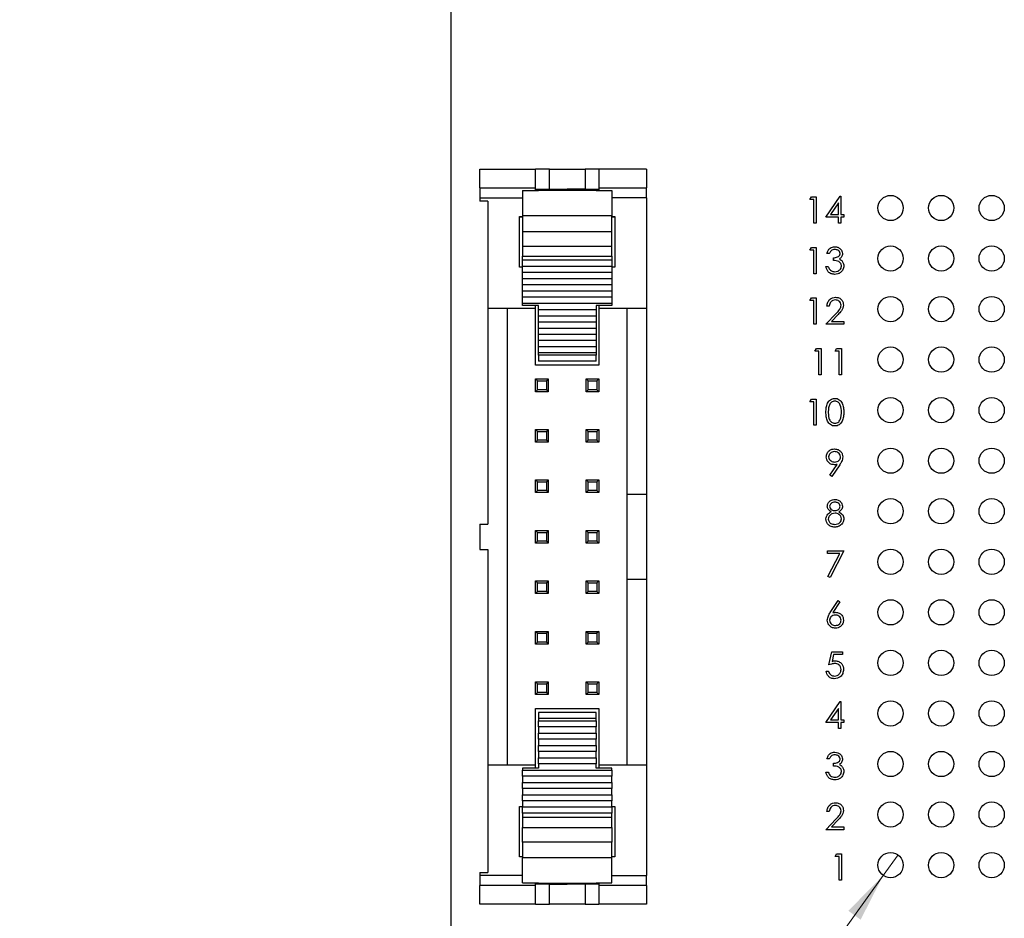
# Model space of a CAD drawing. Units: inches. Extents: x 0.1 to 12.7, y 0.1 to 8.2.
# Drawn here: x 5.5 to 7.5, y 4.7 to 6.5 of the extents above; entities that cross this region are included whole.
import ezdxf

# ---------------------------------------------------------------- set-up
doc = ezdxf.new("R2010")
doc.units = ezdxf.units.IN
doc.header["$LTSCALE"] = 0.75
doc.header["$MEASUREMENT"] = 0
doc.styles.add('SLDTEXTSTYLE1', font='TXT', dxfattribs={"width": 0.75})
doc.dimstyles.new('SLDDIMSTYLE2', dxfattribs={"dimtxt": 0.103346, "dimasz": 0.0975, "dimexe": 0, "dimexo": 0.0625, "dimgap": 0.025837, "dimtad": 0, "dimtih": 1, "dimtoh": 1, "dimrnd": 1e-09, "dimdsep": 46, "dimtxsty": 'SLDTEXTSTYLE1', "dimblk1": 'NONE', "dimsah": 1, "dimcen": 0, "dimadec": 0, "dimazin": 2, "dimtfac": 1, "dimtmove": 0, "dimatfit": 3, "dimldrblk": 'NONE', "dimfxl": 0, "dimfrac": 2, "dimtolj": 1, "dimtzin": 12, "dimarcsym": 0})

# ---------------------------------------------------------------- blocks, each defined once
blk = doc.blocks.new('_D_2')
at = {"color": 7, "linetype": 'Continuous', "lineweight": 18}
for p, q in [((7.2603, 4.8449), (7.231, 4.8042)), ((7.231, 4.8042), (6.4368, 3.7013)), ((6.4368, 3.7013), (5.5194, 3.7013))]:
    blk.add_line(p, q, dxfattribs=at)
blk.add_solid([(7.231, 4.8042), (7.1619, 4.7339), (7.1862, 4.7163)], dxfattribs=at)
at = {"color": 7, "linetype": 'Continuous', "lineweight": 18, "char_height": 0.10335, "attachment_point": 1, "style": 'SLDTEXTSTYLE1'}
for s, insert in [('%%c', (5.5194, 3.8346)), ('0.05', (5.6753, 3.8361)), ('INSIDE', (5.9813, 3.8361))]:
    blk.add_mtext(s, dxfattribs=dict(at, insert=insert))
blk = doc.blocks.new('_NONE')

msp = doc.modelspace()

# ---------------------------------------------------------------- linework, layer by layer
at = {"color": 7, "linetype": 'Continuous', "lineweight": 25}
for p, q in [((6.3744, 3.9733), (6.3744, 6.9777)), ((6.4314, 6.203), (6.5417, 6.203)), ((6.4314, 6.166), (6.4314, 6.203)), ((6.5417, 6.166), (6.5417, 6.203)), ((6.5692, 6.203), (6.5417, 6.203)), ((6.5692, 6.1636), (6.5692, 6.203)), ((6.5692, 6.203), (6.6401, 6.203)), ((6.6401, 6.203), (6.6401, 6.1636)), ((6.6676, 6.203), (6.6401, 6.203)), ((6.7621, 6.203), (6.6676, 6.203)), ((6.6676, 6.203), (6.6676, 6.166)), ((6.7621, 6.203), (6.7621, 6.166)), ((6.4314, 6.166), (6.5417, 6.166)), ((6.4314, 6.166), (6.4314, 6.1465)), ((6.5161, 6.1607), (6.5476, 6.1607)), ((6.5161, 6.1607), (6.5161, 6.1111)), ((6.5417, 6.1607), (6.5417, 6.166)), ((6.5417, 6.1636), (6.5692, 6.1636)), ((6.5476, 6.1607), (6.5476, 6.1617)), ((6.5476, 6.1617), (6.6617, 6.1617)), ((6.5692, 6.1636), (6.6046, 6.1636)), ((6.6401, 6.1636), (6.6046, 6.1636)), ((6.6401, 6.1636), (6.6676, 6.1636)), ((6.6617, 6.1617), (6.6617, 6.1607)), ((6.6617, 6.1607), (6.6932, 6.1607)), ((6.6676, 6.166), (6.6676, 6.1607)), ((6.6676, 6.166), (6.7621, 6.166)), ((6.6932, 6.1607), (6.6932, 6.1111)), ((6.7621, 6.1465), (6.7621, 6.166)), ((7.0854, 6.1431), (7.0885, 6.1485)), ((7.0885, 6.1485), (7.0981, 6.1485)), ((7.0981, 6.1485), (7.0981, 6.0964)), ((7.1175, 6.1084), (7.1459, 6.1498)), ((7.1459, 6.1498), (7.1468, 6.1498)), ((7.1468, 6.1498), (7.1468, 6.1137)), ((6.4314, 6.1465), (6.4314, 6.14)), ((6.4472, 6.14), (6.4314, 6.14)), ((6.4472, 6.14), (6.4472, 5.9274)), ((6.7621, 6.1465), (6.7621, 5.9274)), ((7.0934, 6.1431), (7.0854, 6.1431)), ((7.0934, 6.0964), (7.0934, 6.1431)), ((7.1422, 6.1364), (7.1266, 6.1137)), ((7.1422, 6.1137), (7.1422, 6.1364)), ((6.5102, 6.0093), (6.5102, 6.1093)), ((6.5102, 6.1093), (6.5161, 6.1093)), ((6.5161, 6.1085), (6.5102, 6.1085)), ((6.6932, 6.1111), (6.5161, 6.1111)), ((6.5161, 6.1111), (6.5161, 6.0799)), ((6.6932, 6.0799), (6.6932, 6.1111)), ((6.6932, 6.1093), (6.6991, 6.1093)), ((6.6991, 6.1085), (6.6932, 6.1085)), ((6.6991, 6.1093), (6.6991, 6.0093)), ((7.1422, 6.1084), (7.1175, 6.1084)), ((7.1266, 6.1137), (7.1422, 6.1137)), ((7.1422, 6.0964), (7.1422, 6.1084)), ((7.1468, 6.1137), (7.1529, 6.1137)), ((7.1529, 6.1084), (7.1468, 6.1084)), ((7.1468, 6.1084), (7.1468, 6.0964)), ((7.1529, 6.1137), (7.1529, 6.1084)), ((7.0981, 6.0964), (7.0934, 6.0964)), ((7.1468, 6.0964), (7.1422, 6.0964)), ((6.5161, 6.0799), (6.6932, 6.0799)), ((6.5161, 6.0799), (6.5161, 6.051)), ((6.6932, 6.051), (6.6932, 6.0799)), ((6.5161, 6.051), (6.6932, 6.051)), ((6.5161, 6.051), (6.5161, 6.0311)), ((6.6932, 6.0311), (6.6932, 6.051)), ((6.5161, 6.0311), (6.6932, 6.0311)), ((6.5161, 6.0227), (6.5161, 6.0311)), ((6.6932, 6.0311), (6.6932, 6.0227)), ((7.0854, 6.043), (7.0885, 6.0483)), ((7.0934, 6.043), (7.0854, 6.043)), ((7.0885, 6.0483), (7.0981, 6.0483)), ((7.0934, 5.9962), (7.0934, 6.043)), ((7.0981, 6.0483), (7.0981, 5.9962)), ((7.1241, 6.0363), (7.1195, 6.0363)), ((6.6932, 6.0227), (6.5161, 6.0227)), ((6.5161, 6.0105), (6.5161, 6.0227)), ((6.6932, 6.0227), (6.6932, 6.0105)), ((7.1322, 6.0223), (7.1322, 6.0276)), ((6.5102, 6.0101), (6.5161, 6.0101)), ((6.5161, 6.0093), (6.5102, 6.0093)), ((6.6932, 6.0105), (6.5161, 6.0105)), ((6.5161, 5.9983), (6.5161, 6.0105)), ((6.6932, 5.9983), (6.5161, 5.9983)), ((6.5161, 5.9861), (6.5161, 5.9983)), ((6.6932, 6.0105), (6.6932, 5.9983)), ((6.6932, 6.0101), (6.6991, 6.0101)), ((6.6991, 6.0093), (6.6932, 6.0093)), ((6.6932, 5.9983), (6.6932, 5.9861)), ((7.0981, 5.9962), (7.0934, 5.9962)), ((7.1175, 6.0103), (7.1221, 6.0103)), ((6.6932, 5.9861), (6.5161, 5.9861)), ((6.5161, 5.9739), (6.5161, 5.9861)), ((6.6932, 5.9739), (6.5161, 5.9739)), ((6.5161, 5.9617), (6.5161, 5.9739)), ((6.6932, 5.9861), (6.6932, 5.9739)), ((6.6932, 5.9739), (6.6932, 5.9617)), ((6.6932, 5.9617), (6.5161, 5.9617)), ((6.5161, 5.9495), (6.5161, 5.9617)), ((6.6932, 5.9617), (6.6932, 5.9495)), ((6.6932, 5.9495), (6.5161, 5.9495)), ((6.5161, 5.9374), (6.5161, 5.9495)), ((6.6932, 5.9374), (6.5161, 5.9374)), ((6.5161, 5.9333), (6.5161, 5.9374)), ((6.5476, 5.9333), (6.5161, 5.9333)), ((6.5417, 5.9274), (6.5417, 5.9333)), ((6.5476, 5.9252), (6.5476, 5.9333)), ((6.6932, 5.9333), (6.6617, 5.9333)), ((6.6617, 5.9333), (6.6617, 5.9252)), ((6.6676, 5.9333), (6.6676, 5.9274)), ((6.6932, 5.9495), (6.6932, 5.9374)), ((6.6932, 5.9374), (6.6932, 5.9333)), ((7.0854, 5.9428), (7.0885, 5.9482)), ((7.0934, 5.9428), (7.0854, 5.9428)), ((7.0885, 5.9482), (7.0981, 5.9482)), ((7.0934, 5.8961), (7.0934, 5.9428)), ((7.0981, 5.9482), (7.0981, 5.8961)), ((6.5417, 5.9274), (6.4472, 5.9274)), ((6.4472, 5.9274), (6.4472, 5.5002)), ((6.4865, 5.0227), (6.4865, 5.9274)), ((6.5417, 5.8152), (6.5417, 5.9274)), ((6.5476, 5.9252), (6.6617, 5.9252)), ((6.5476, 5.913), (6.5476, 5.9252)), ((6.6617, 5.9252), (6.6617, 5.913)), ((6.7621, 5.9274), (6.6676, 5.9274)), ((6.6676, 5.9274), (6.6676, 5.8152)), ((6.7228, 5.9274), (6.7228, 5.5597)), ((6.7621, 5.9274), (6.7621, 5.5597)), ((7.1175, 5.8961), (7.1377, 5.9176)), ((7.1241, 5.9321), (7.1195, 5.9321)), ((7.1417, 5.9153), (7.1286, 5.9014)), ((6.5476, 5.913), (6.6617, 5.913)), ((6.5476, 5.9008), (6.5476, 5.913)), ((6.5476, 5.9008), (6.6617, 5.9008)), ((6.5476, 5.8886), (6.5476, 5.9008)), ((6.6617, 5.913), (6.6617, 5.9008)), ((6.6617, 5.9008), (6.6617, 5.8886)), ((7.0981, 5.8961), (7.0934, 5.8961)), ((7.1529, 5.8961), (7.1175, 5.8961)), ((7.1286, 5.9014), (7.1529, 5.9014)), ((7.1529, 5.9014), (7.1529, 5.8961)), ((6.5476, 5.8886), (6.6617, 5.8886)), ((6.5476, 5.8764), (6.5476, 5.8886)), ((6.5476, 5.8764), (6.6617, 5.8764)), ((6.5476, 5.8642), (6.5476, 5.8764)), ((6.6617, 5.8886), (6.6617, 5.8764)), ((6.6617, 5.8764), (6.6617, 5.8642)), ((6.5476, 5.8642), (6.6617, 5.8642)), ((6.5476, 5.852), (6.5476, 5.8642)), ((6.6617, 5.8642), (6.6617, 5.852)), ((6.5476, 5.852), (6.6617, 5.852)), ((6.5476, 5.8398), (6.5476, 5.852)), ((6.5476, 5.8398), (6.6617, 5.8398)), ((6.5476, 5.8346), (6.5476, 5.8398)), ((6.6617, 5.852), (6.6617, 5.8398)), ((6.6617, 5.8398), (6.6617, 5.8346)), ((7.0954, 5.8427), (7.0985, 5.848)), ((7.1034, 5.8427), (7.0954, 5.8427)), ((7.0985, 5.848), (7.1081, 5.848)), ((7.1034, 5.7959), (7.1034, 5.8427)), ((7.1081, 5.848), (7.1081, 5.7959)), ((7.1355, 5.8427), (7.1386, 5.848)), ((7.1435, 5.8427), (7.1355, 5.8427)), ((7.1386, 5.848), (7.1482, 5.848)), ((7.1435, 5.7959), (7.1435, 5.8427)), ((7.1482, 5.848), (7.1482, 5.7959)), ((6.6617, 5.8346), (6.5476, 5.8346)), ((6.5476, 5.8346), (6.5476, 5.8231)), ((6.6617, 5.8231), (6.5476, 5.8231)), ((6.6617, 5.8231), (6.6617, 5.8346)), ((6.6676, 5.8152), (6.5417, 5.8152)), ((6.542, 5.7624), (6.542, 5.7876)), ((6.542, 5.7876), (6.546, 5.7837)), ((6.542, 5.7876), (6.5672, 5.7876)), ((6.546, 5.7664), (6.546, 5.7837)), ((6.546, 5.7837), (6.5633, 5.7837)), ((6.5672, 5.7876), (6.5633, 5.7837)), ((6.5633, 5.7837), (6.5633, 5.7664)), ((6.5672, 5.7876), (6.5672, 5.7624)), ((6.642, 5.7876), (6.6672, 5.7876)), ((6.642, 5.7876), (6.646, 5.7837)), ((6.642, 5.7624), (6.642, 5.7876)), ((6.646, 5.7837), (6.6633, 5.7837)), ((6.646, 5.7664), (6.646, 5.7837)), ((6.6672, 5.7876), (6.6633, 5.7837)), ((6.6633, 5.7837), (6.6633, 5.7664)), ((6.6672, 5.7876), (6.6672, 5.7624)), ((7.1081, 5.7959), (7.1034, 5.7959)), ((7.1482, 5.7959), (7.1435, 5.7959)), ((6.546, 5.7664), (6.542, 5.7624)), ((6.5672, 5.7624), (6.542, 5.7624)), ((6.5633, 5.7664), (6.546, 5.7664)), ((6.5633, 5.7664), (6.5672, 5.7624)), ((6.646, 5.7664), (6.642, 5.7624)), ((6.6672, 5.7624), (6.642, 5.7624)), ((6.6633, 5.7664), (6.646, 5.7664)), ((6.6633, 5.7664), (6.6672, 5.7624)), ((7.0854, 5.7425), (7.0885, 5.7479)), ((7.0934, 5.7425), (7.0854, 5.7425)), ((7.0885, 5.7479), (7.0981, 5.7479)), ((7.0934, 5.6958), (7.0934, 5.7425)), ((7.0981, 5.7479), (7.0981, 5.6958)), ((6.542, 5.6624), (6.542, 5.6876)), ((6.542, 5.6876), (6.546, 5.6837)), ((6.542, 5.6876), (6.5672, 5.6876)), ((6.546, 5.6664), (6.546, 5.6837)), ((6.546, 5.6837), (6.5633, 5.6837)), ((6.5672, 5.6876), (6.5633, 5.6837)), ((6.5633, 5.6837), (6.5633, 5.6664)), ((6.5672, 5.6876), (6.5672, 5.6624)), ((6.642, 5.6876), (6.6672, 5.6876)), ((6.642, 5.6876), (6.646, 5.6837)), ((6.642, 5.6624), (6.642, 5.6876)), ((6.646, 5.6837), (6.6633, 5.6837)), ((6.646, 5.6664), (6.646, 5.6837)), ((6.6672, 5.6876), (6.6633, 5.6837)), ((6.6633, 5.6837), (6.6633, 5.6664)), ((6.6672, 5.6876), (6.6672, 5.6624)), ((7.0981, 5.6958), (7.0934, 5.6958)), ((6.546, 5.6664), (6.542, 5.6624)), ((6.5672, 5.6624), (6.542, 5.6624)), ((6.5633, 5.6664), (6.546, 5.6664)), ((6.5633, 5.6664), (6.5672, 5.6624)), ((6.646, 5.6664), (6.642, 5.6624)), ((6.6672, 5.6624), (6.642, 5.6624)), ((6.6633, 5.6664), (6.646, 5.6664)), ((6.6633, 5.6664), (6.6672, 5.6624)), ((7.1251, 5.5969), (7.1396, 5.6181)), ((7.1448, 5.6178), (7.1288, 5.5943)), ((6.542, 5.5876), (6.5672, 5.5876)), ((6.542, 5.5876), (6.546, 5.5837)), ((6.542, 5.5624), (6.542, 5.5876)), ((6.546, 5.5837), (6.5633, 5.5837)), ((6.546, 5.5664), (6.546, 5.5837)), ((6.5672, 5.5876), (6.5633, 5.5837)), ((6.5633, 5.5837), (6.5633, 5.5664)), ((6.5672, 5.5876), (6.5672, 5.5624)), ((6.642, 5.5624), (6.642, 5.5876)), ((6.642, 5.5876), (6.646, 5.5837)), ((6.642, 5.5876), (6.6672, 5.5876)), ((6.646, 5.5664), (6.646, 5.5837)), ((6.646, 5.5837), (6.6633, 5.5837)), ((6.6672, 5.5876), (6.6633, 5.5837)), ((6.6633, 5.5837), (6.6633, 5.5664)), ((6.6672, 5.5876), (6.6672, 5.5624)), ((7.1288, 5.5943), (7.1251, 5.5969)), ((6.546, 5.5664), (6.542, 5.5624)), ((6.5672, 5.5624), (6.542, 5.5624)), ((6.5633, 5.5664), (6.546, 5.5664)), ((6.5633, 5.5664), (6.5672, 5.5624)), ((6.646, 5.5664), (6.642, 5.5624)), ((6.6672, 5.5624), (6.642, 5.5624)), ((6.6633, 5.5664), (6.646, 5.5664)), ((6.6633, 5.5664), (6.6672, 5.5624)), ((6.7228, 5.5597), (6.7621, 5.5597)), ((6.7228, 5.5597), (6.7228, 5.3904)), ((6.7621, 5.5597), (6.7621, 5.3904)), ((6.4314, 5.5002), (6.4472, 5.5002)), ((6.4314, 5.5002), (6.4314, 5.4498)), ((6.542, 5.4876), (6.5672, 5.4876)), ((6.542, 5.4876), (6.546, 5.4837)), ((6.542, 5.4624), (6.542, 5.4876)), ((6.5672, 5.4876), (6.5633, 5.4837)), ((6.5672, 5.4876), (6.5672, 5.4624)), ((6.642, 5.4876), (6.6672, 5.4876)), ((6.642, 5.4876), (6.646, 5.4837)), ((6.642, 5.4624), (6.642, 5.4876)), ((6.6672, 5.4876), (6.6633, 5.4837)), ((6.6672, 5.4876), (6.6672, 5.4624)), ((6.546, 5.4664), (6.542, 5.4624)), ((6.546, 5.4664), (6.546, 5.4837)), ((6.546, 5.4837), (6.5633, 5.4837)), ((6.5633, 5.4664), (6.546, 5.4664)), ((6.5633, 5.4837), (6.5633, 5.4664)), ((6.5633, 5.4664), (6.5672, 5.4624)), ((6.646, 5.4664), (6.642, 5.4624)), ((6.646, 5.4837), (6.6633, 5.4837)), ((6.646, 5.4664), (6.646, 5.4837)), ((6.6633, 5.4664), (6.646, 5.4664)), ((6.6633, 5.4837), (6.6633, 5.4664)), ((6.6633, 5.4664), (6.6672, 5.4624)), ((6.4314, 5.4498), (6.4472, 5.4498)), ((6.4472, 5.4498), (6.4472, 5.0227)), ((6.5672, 5.4624), (6.542, 5.4624)), ((6.6672, 5.4624), (6.642, 5.4624)), ((7.1208, 5.4421), (7.1208, 5.4474)), ((7.1208, 5.4474), (7.1529, 5.4474)), ((7.1529, 5.4474), (7.1255, 5.394)), ((7.1449, 5.4421), (7.1208, 5.4421)), ((7.1214, 5.3963), (7.1449, 5.4421)), ((6.542, 5.3624), (6.542, 5.3876)), ((6.542, 5.3876), (6.546, 5.3837)), ((6.542, 5.3876), (6.5672, 5.3876)), ((6.5672, 5.3876), (6.5633, 5.3837)), ((6.5672, 5.3876), (6.5672, 5.3624)), ((6.642, 5.3624), (6.642, 5.3876)), ((6.642, 5.3876), (6.646, 5.3837)), ((6.642, 5.3876), (6.6672, 5.3876)), ((6.6672, 5.3876), (6.6633, 5.3837)), ((6.6672, 5.3876), (6.6672, 5.3624)), ((6.7228, 5.3904), (6.7228, 5.0227)), ((6.7621, 5.3904), (6.7228, 5.3904)), ((6.7621, 5.3904), (6.7621, 5.0227)), ((7.1255, 5.394), (7.1214, 5.3963)), ((6.546, 5.3664), (6.546, 5.3837)), ((6.546, 5.3837), (6.5633, 5.3837)), ((6.5633, 5.3837), (6.5633, 5.3664)), ((6.646, 5.3664), (6.646, 5.3837)), ((6.646, 5.3837), (6.6633, 5.3837)), ((6.6633, 5.3837), (6.6633, 5.3664)), ((6.546, 5.3664), (6.542, 5.3624)), ((6.5672, 5.3624), (6.542, 5.3624)), ((6.5633, 5.3664), (6.546, 5.3664)), ((6.5633, 5.3664), (6.5672, 5.3624)), ((6.646, 5.3664), (6.642, 5.3624)), ((6.6672, 5.3624), (6.642, 5.3624)), ((6.6633, 5.3664), (6.646, 5.3664)), ((6.6633, 5.3664), (6.6672, 5.3624)), ((7.126, 5.3249), (7.1415, 5.3486)), ((7.1415, 5.3486), (7.1451, 5.3458)), ((7.1451, 5.3458), (7.1313, 5.3248)), ((6.542, 5.2624), (6.542, 5.2876)), ((6.542, 5.2876), (6.546, 5.2837)), ((6.542, 5.2876), (6.5672, 5.2876)), ((6.546, 5.2664), (6.546, 5.2837)), ((6.546, 5.2837), (6.5633, 5.2837)), ((6.5672, 5.2876), (6.5633, 5.2837)), ((6.5633, 5.2837), (6.5633, 5.2664)), ((6.5672, 5.2876), (6.5672, 5.2624)), ((6.642, 5.2624), (6.642, 5.2876)), ((6.642, 5.2876), (6.646, 5.2837)), ((6.642, 5.2876), (6.6672, 5.2876)), ((6.646, 5.2664), (6.646, 5.2837)), ((6.646, 5.2837), (6.6633, 5.2837)), ((6.6672, 5.2876), (6.6633, 5.2837)), ((6.6633, 5.2837), (6.6633, 5.2664)), ((6.6672, 5.2876), (6.6672, 5.2624)), ((6.546, 5.2664), (6.542, 5.2624)), ((6.5672, 5.2624), (6.542, 5.2624)), ((6.5633, 5.2664), (6.546, 5.2664)), ((6.5633, 5.2664), (6.5672, 5.2624)), ((6.646, 5.2664), (6.642, 5.2624)), ((6.6672, 5.2624), (6.642, 5.2624)), ((6.6633, 5.2664), (6.646, 5.2664)), ((6.6633, 5.2664), (6.6672, 5.2624)), ((7.1235, 5.2211), (7.1288, 5.2472)), ((7.1288, 5.2472), (7.1502, 5.2472)), ((7.1325, 5.2418), (7.1297, 5.2281)), ((7.1502, 5.2418), (7.1325, 5.2418)), ((7.1502, 5.2472), (7.1502, 5.2418)), ((7.1181, 5.2084), (7.1228, 5.2084)), ((6.542, 5.1624), (6.542, 5.1876)), ((6.542, 5.1876), (6.546, 5.1837)), ((6.542, 5.1876), (6.5672, 5.1876)), ((6.546, 5.1664), (6.546, 5.1837)), ((6.546, 5.1837), (6.5633, 5.1837)), ((6.5672, 5.1876), (6.5633, 5.1837)), ((6.5633, 5.1837), (6.5633, 5.1664)), ((6.5672, 5.1876), (6.5672, 5.1624)), ((6.642, 5.1876), (6.6672, 5.1876)), ((6.642, 5.1876), (6.646, 5.1837)), ((6.642, 5.1624), (6.642, 5.1876)), ((6.646, 5.1664), (6.646, 5.1837)), ((6.646, 5.1837), (6.6633, 5.1837)), ((6.6672, 5.1876), (6.6633, 5.1837)), ((6.6633, 5.1837), (6.6633, 5.1664)), ((6.6672, 5.1876), (6.6672, 5.1624)), ((6.546, 5.1664), (6.542, 5.1624)), ((6.5672, 5.1624), (6.542, 5.1624)), ((6.5633, 5.1664), (6.546, 5.1664)), ((6.5633, 5.1664), (6.5672, 5.1624)), ((6.646, 5.1664), (6.642, 5.1624)), ((6.6672, 5.1624), (6.642, 5.1624)), ((6.6633, 5.1664), (6.646, 5.1664)), ((6.6633, 5.1664), (6.6672, 5.1624)), ((6.5417, 5.1349), (6.6676, 5.1349)), ((6.5417, 5.0227), (6.5417, 5.1349)), ((6.6676, 5.1349), (6.6676, 5.0227)), ((7.1175, 5.1069), (7.1459, 5.1483)), ((7.1422, 5.1349), (7.1266, 5.1123)), ((7.1422, 5.1123), (7.1422, 5.1349)), ((7.1459, 5.1483), (7.1468, 5.1483)), ((7.1468, 5.1483), (7.1468, 5.1123)), ((6.6617, 5.127), (6.5476, 5.127)), ((6.5476, 5.127), (6.5476, 5.1155)), ((6.5476, 5.1155), (6.6617, 5.1155)), ((6.5476, 5.1155), (6.5476, 5.1103)), ((6.6617, 5.1155), (6.6617, 5.127)), ((6.6617, 5.1103), (6.6617, 5.1155)), ((6.5476, 5.1103), (6.6617, 5.1103)), ((6.5476, 5.0981), (6.5476, 5.1103)), ((6.6617, 5.0981), (6.5476, 5.0981)), ((6.5476, 5.0981), (6.5476, 5.0859)), ((6.6617, 5.1103), (6.6617, 5.0981)), ((6.6617, 5.0859), (6.6617, 5.0981)), ((7.1422, 5.1069), (7.1175, 5.1069)), ((7.1266, 5.1123), (7.1422, 5.1123)), ((7.1422, 5.0949), (7.1422, 5.1069)), ((7.1468, 5.0949), (7.1422, 5.0949)), ((7.1468, 5.1123), (7.1529, 5.1123)), ((7.1529, 5.1069), (7.1468, 5.1069)), ((7.1468, 5.1069), (7.1468, 5.0949)), ((7.1529, 5.1123), (7.1529, 5.1069)), ((6.5476, 5.0859), (6.6617, 5.0859)), ((6.5476, 5.0737), (6.5476, 5.0859)), ((6.6617, 5.0859), (6.6617, 5.0737)), ((6.6617, 5.0737), (6.5476, 5.0737)), ((6.5476, 5.0737), (6.5476, 5.0615)), ((6.5476, 5.0615), (6.6617, 5.0615)), ((6.5476, 5.0493), (6.5476, 5.0615)), ((6.6617, 5.0615), (6.6617, 5.0737)), ((6.6617, 5.0615), (6.6617, 5.0493)), ((6.6617, 5.0493), (6.5476, 5.0493)), ((6.5476, 5.0493), (6.5476, 5.0371)), ((6.5476, 5.0371), (6.6617, 5.0371)), ((6.5476, 5.0249), (6.5476, 5.0371)), ((6.6617, 5.0371), (6.6617, 5.0493)), ((6.6617, 5.0371), (6.6617, 5.0249)), ((6.5417, 5.0227), (6.4472, 5.0227)), ((6.4472, 5.0227), (6.4472, 4.8101)), ((6.5476, 5.0168), (6.5161, 5.0168)), ((6.5161, 5.0168), (6.5161, 5.0127)), ((6.5417, 5.0168), (6.5417, 5.0227)), ((6.5476, 5.0249), (6.5476, 5.0168)), ((6.6617, 5.0249), (6.5476, 5.0249)), ((6.6617, 5.0168), (6.6617, 5.0249)), ((6.6932, 5.0168), (6.6617, 5.0168)), ((6.7621, 5.0227), (6.6676, 5.0227)), ((6.6676, 5.0227), (6.6676, 5.0168)), ((6.6932, 5.0127), (6.6932, 5.0168)), ((6.7621, 5.0227), (6.7621, 4.8036)), ((7.1241, 5.0348), (7.1195, 5.0348)), ((7.1322, 5.0208), (7.1322, 5.0262)), ((6.5161, 5.0127), (6.6932, 5.0127)), ((6.5161, 5.0005), (6.5161, 5.0127)), ((6.6932, 5.0005), (6.5161, 5.0005)), ((6.5161, 5.0005), (6.5161, 4.9884)), ((6.6932, 5.0127), (6.6932, 5.0005)), ((6.6932, 4.9884), (6.6932, 5.0005)), ((7.1175, 5.0088), (7.1221, 5.0088)), ((6.5161, 4.9884), (6.6932, 4.9884)), ((6.5161, 4.9762), (6.5161, 4.9884)), ((6.6932, 4.9884), (6.6932, 4.9762)), ((6.6932, 4.9762), (6.5161, 4.9762)), ((6.5161, 4.9762), (6.5161, 4.964)), ((6.5161, 4.964), (6.6932, 4.964)), ((6.5161, 4.9518), (6.5161, 4.964)), ((6.6932, 4.964), (6.6932, 4.9762)), ((6.6932, 4.964), (6.6932, 4.9518)), ((6.5102, 4.8408), (6.5102, 4.9408)), ((6.5102, 4.9408), (6.5161, 4.9408)), ((6.5161, 4.94), (6.5102, 4.94)), ((6.6932, 4.9518), (6.5161, 4.9518)), ((6.5161, 4.9518), (6.5161, 4.9396)), ((6.5161, 4.9396), (6.6932, 4.9396)), ((6.5161, 4.9274), (6.5161, 4.9396)), ((6.6932, 4.9396), (6.6932, 4.9518)), ((6.6932, 4.9408), (6.6991, 4.9408)), ((6.6991, 4.94), (6.6932, 4.94)), ((6.6932, 4.9396), (6.6932, 4.9274)), ((6.6991, 4.9408), (6.6991, 4.8408)), ((6.6932, 4.9274), (6.5161, 4.9274)), ((6.5161, 4.9274), (6.5161, 4.919)), ((6.6932, 4.919), (6.5161, 4.919)), ((6.5161, 4.919), (6.5161, 4.8991)), ((6.6932, 4.919), (6.6932, 4.9274)), ((6.6932, 4.8991), (6.6932, 4.919)), ((7.1241, 4.9307), (7.1195, 4.9307)), ((6.5161, 4.8991), (6.6932, 4.8991)), ((6.5161, 4.8702), (6.5161, 4.8991)), ((6.6932, 4.8991), (6.6932, 4.8702)), ((7.1175, 4.8946), (7.1377, 4.9162)), ((7.1416, 4.9139), (7.1286, 4.9)), ((7.1286, 4.9), (7.1529, 4.9)), ((7.1529, 4.9), (7.1529, 4.8946)), ((7.1529, 4.8946), (7.1175, 4.8946)), ((6.6932, 4.8702), (6.5161, 4.8702)), ((6.5161, 4.8702), (6.5161, 4.839)), ((6.6932, 4.839), (6.6932, 4.8702)), ((6.5102, 4.8416), (6.5161, 4.8416)), ((6.5161, 4.8408), (6.5102, 4.8408)), ((6.6932, 4.8416), (6.6991, 4.8416)), ((6.6991, 4.8408), (6.6932, 4.8408)), ((7.1355, 4.8412), (7.1385, 4.8466)), ((7.1435, 4.8412), (7.1355, 4.8412)), ((7.1385, 4.8466), (7.1482, 4.8466)), ((7.1435, 4.7945), (7.1435, 4.8412)), ((7.1482, 4.8466), (7.1482, 4.7945)), ((6.6932, 4.839), (6.5161, 4.839)), ((6.5161, 4.7894), (6.5161, 4.839)), ((6.6932, 4.7894), (6.6932, 4.839)), ((6.4314, 4.8101), (6.4314, 4.8036)), ((6.4314, 4.8101), (6.4472, 4.8101)), ((6.4314, 4.8036), (6.4314, 4.7841)), ((6.7621, 4.7841), (6.7621, 4.8036)), ((6.5417, 4.7841), (6.4314, 4.7841)), ((6.4314, 4.7471), (6.4314, 4.7841)), ((6.5161, 4.7894), (6.5476, 4.7894)), ((6.5417, 4.7841), (6.5417, 4.7894)), ((6.5692, 4.7865), (6.5417, 4.7865)), ((6.5417, 4.7471), (6.5417, 4.7841)), ((6.5476, 4.7894), (6.5476, 4.7884)), ((6.5476, 4.7884), (6.6617, 4.7884)), ((6.5692, 4.7471), (6.5692, 4.7865)), ((6.5692, 4.7865), (6.6046, 4.7865)), ((6.6401, 4.7865), (6.6046, 4.7865)), ((6.6676, 4.7865), (6.6401, 4.7865)), ((6.6401, 4.7865), (6.6401, 4.7471)), ((6.6617, 4.7894), (6.6932, 4.7894)), ((6.6617, 4.7884), (6.6617, 4.7894)), ((6.6676, 4.7894), (6.6676, 4.7841)), ((6.7621, 4.7841), (6.6676, 4.7841)), ((6.6676, 4.7841), (6.6676, 4.7471)), ((6.7621, 4.7841), (6.7621, 4.7471)), ((7.1482, 4.7945), (7.1435, 4.7945)), ((6.5417, 4.7471), (6.4314, 4.7471)), ((6.5417, 4.7471), (6.5692, 4.7471)), ((6.6401, 4.7471), (6.5692, 4.7471)), ((6.6401, 4.7471), (6.6676, 4.7471)), ((6.7621, 4.7471), (6.6676, 4.7471))]:
    msp.add_line(p, q, dxfattribs=at)
at = {"color": 8, "linetype": 'Continuous', "lineweight": 25}
for p, q in [((6.4314, 6.1465), (6.5161, 6.1465)), ((6.7621, 6.1465), (6.6932, 6.1465)), ((6.5161, 4.8036), (6.4314, 4.8036)), ((6.6932, 4.8036), (6.7621, 4.8036))]:
    msp.add_line(p, q, dxfattribs=at)
at = {"color": 7, "linetype": 'Continuous', "lineweight": 25}
for centre in [(7.2456, 6.1264), (7.3458, 6.1264), (7.4459, 6.1264), (7.2456, 6.0263), (7.3458, 6.0263), (7.4459, 6.0263), (7.2456, 5.9261), (7.3458, 5.9261), (7.4459, 5.9261), (7.2456, 5.826), (7.3458, 5.826), (7.4459, 5.826), (7.2456, 5.7258), (7.3458, 5.7258), (7.4459, 5.7258), (7.2456, 5.6257), (7.3458, 5.6257), (7.4459, 5.6257), (7.2456, 5.5256), (7.3458, 5.5256), (7.4459, 5.5256), (7.2456, 5.4254), (7.3458, 5.4254), (7.4459, 5.4254), (7.2456, 5.3253), (7.3458, 5.3253), (7.4459, 5.3253), (7.2456, 5.2251), (7.3458, 5.2251), (7.4459, 5.2251), (7.2456, 5.125), (7.3458, 5.125), (7.4459, 5.125), (7.2456, 5.0248), (7.3458, 5.0248), (7.4459, 5.0248), (7.2456, 4.9247), (7.3458, 4.9247), (7.4459, 4.9247), (7.2456, 4.8245), (7.3458, 4.8245), (7.4459, 4.8245)]:
    msp.add_circle(centre, 0.025, dxfattribs=at)
for points, knots in [([(7.1195, 6.0363), (7.1201, 6.0383), (7.1213, 6.0423), (7.1252, 6.0467), (7.1301, 6.0493), (7.1333, 6.0495), (7.135, 6.0497)], [0, 0, 0, 0, 0.280287, 0.55968, 0.779746, 1, 1, 1, 1]), ([(7.135, 6.0443), (7.1337, 6.0442), (7.131, 6.044), (7.1267, 6.0414), (7.1251, 6.0382), (7.1241, 6.0363)], [0, 0, 0, 0, 0.280637, 0.560367, 1, 1, 1, 1]), ([(7.1322, 6.0276), (7.1351, 6.0279), (7.1395, 6.0283), (7.1438, 6.0314), (7.1453, 6.0339), (7.1454, 6.0354), (7.1455, 6.0361)], [0, 0, 0, 0, 0.499419, 0.749014, 0.874539, 1, 1, 1, 1]), ([(7.135, 6.0497), (7.1371, 6.0494), (7.1413, 6.049), (7.1463, 6.0456), (7.1495, 6.0411), (7.15, 6.0378), (7.1502, 6.0361)], [0, 0, 0, 0, 0.280085, 0.559869, 0.780095, 1, 1, 1, 1]), ([(7.1455, 6.0361), (7.1452, 6.0375), (7.1447, 6.0402), (7.1407, 6.0436), (7.1372, 6.044), (7.135, 6.0443)], [0, 0, 0, 0, 0.278858, 0.560074, 1, 1, 1, 1]), ([(7.1502, 6.0361), (7.1501, 6.0349), (7.1499, 6.0325), (7.1481, 6.0285), (7.1456, 6.0266), (7.1441, 6.0254)], [0, 0, 0, 0, 0.280501, 0.560791, 1, 1, 1, 1]), ([(7.1482, 6.0113), (7.1481, 6.0122), (7.148, 6.014), (7.1463, 6.0173), (7.1415, 6.0218), (7.1359, 6.0221), (7.1322, 6.0223)], [0, 0, 0, 0, 0.125589, 0.251189, 0.500606, 1, 1, 1, 1]), ([(7.1529, 6.0117), (7.1525, 6.0092), (7.1517, 6.004), (7.1468, 5.9984), (7.1409, 5.9954), (7.1369, 5.9951), (7.1348, 5.9949)], [0, 0, 0, 0, 0.279305, 0.558839, 0.779277, 1, 1, 1, 1]), ([(7.1349, 6.0002), (7.1367, 6.0004), (7.1403, 6.0006), (7.1447, 6.0033), (7.1477, 6.007), (7.148, 6.0098), (7.1482, 6.0113)], [0, 0, 0, 0, 0.280598, 0.560151, 0.780303, 1, 1, 1, 1]), ([(7.1441, 6.0254), (7.1453, 6.0248), (7.1475, 6.0236), (7.1491, 6.0218), (7.1497, 6.021)], [0, 0, 0, 0, 0.55979, 1, 1, 1, 1]), ([(7.1497, 6.021), (7.1507, 6.0194), (7.1525, 6.0165), (7.1528, 6.0132), (7.1529, 6.0117)], [0, 0, 0, 0, 0.559421, 1, 1, 1, 1]), ([(7.1348, 5.9949), (7.1324, 5.9951), (7.1277, 5.9955), (7.122, 5.9995), (7.1188, 6.0048), (7.1179, 6.0084), (7.1175, 6.0103)], [0, 0, 0, 0, 0.279885, 0.558978, 0.779261, 1, 1, 1, 1]), ([(7.1221, 6.0103), (7.1226, 6.0087), (7.1235, 6.006), (7.1254, 6.004), (7.1262, 6.0031)], [0, 0, 0, 0, 0.560696, 1, 1, 1, 1]), ([(7.1262, 6.0031), (7.1277, 6.0021), (7.1304, 6.0004), (7.1335, 6.0003), (7.1349, 6.0002)], [0, 0, 0, 0, 0.5587477, 1, 1, 1, 1]), ([(7.1195, 5.9321), (7.1198, 5.9347), (7.1204, 5.9397), (7.1248, 5.9455), (7.1305, 5.949), (7.1345, 5.9493), (7.1365, 5.9495)], [0, 0, 0, 0, 0.28003, 0.559514, 0.779668, 1, 1, 1, 1]), ([(7.1362, 5.9442), (7.1344, 5.944), (7.1309, 5.9436), (7.1269, 5.9404), (7.1247, 5.9363), (7.1243, 5.9335), (7.1241, 5.9321)], [0, 0, 0, 0, 0.2796987, 0.5588445, 0.7791776, 1, 1, 1, 1]), ([(7.1475, 5.9336), (7.1473, 5.9352), (7.1469, 5.9384), (7.1437, 5.9419), (7.14, 5.9439), (7.1375, 5.9441), (7.1362, 5.9442)], [0, 0, 0, 0, 0.279124, 0.558975, 0.779349, 1, 1, 1, 1]), ([(7.1365, 5.9495), (7.1388, 5.9493), (7.1434, 5.9489), (7.1486, 5.9446), (7.1517, 5.9395), (7.152, 5.9358), (7.1522, 5.934)], [0, 0, 0, 0, 0.2798901, 0.5592219, 0.7795806, 1, 1, 1, 1]), ([(7.1377, 5.9176), (7.1402, 5.9202), (7.1436, 5.9238), (7.1471, 5.9294), (7.1474, 5.9322), (7.1475, 5.9336)], [0, 0, 0, 0, 0.560719, 0.780532, 1, 1, 1, 1]), ([(7.1522, 5.934), (7.152, 5.932), (7.1516, 5.9278), (7.1474, 5.9216), (7.1438, 5.9177), (7.1417, 5.9153)], [0, 0, 0, 0, 0.279288, 0.559151, 1, 1, 1, 1]), ([(7.1175, 5.7218), (7.1175, 5.7249), (7.1177, 5.7309), (7.1195, 5.7384), (7.1228, 5.7436), (7.1262, 5.7468), (7.1303, 5.7488), (7.1334, 5.7491), (7.1349, 5.7492)], [0, 0, 0, 0, 0.2505266, 0.5001656, 0.625273, 0.7501988, 0.8751101, 1, 1, 1, 1]), ([(7.135, 5.7439), (7.1338, 5.7438), (7.1315, 5.7435), (7.1283, 5.7417), (7.1258, 5.7391), (7.1235, 5.7349), (7.1223, 5.729), (7.1222, 5.7242), (7.1221, 5.7218)], [0, 0, 0, 0, 0.124874, 0.249889, 0.374724, 0.49979, 0.749499, 1, 1, 1, 1]), ([(7.1349, 5.7492), (7.1364, 5.7491), (7.1395, 5.7489), (7.1451, 5.7461), (7.1501, 5.7399), (7.1526, 5.731), (7.1528, 5.7249), (7.1529, 5.7218)], [0, 0, 0, 0, 0.125169, 0.250337, 0.498865, 0.749015, 1, 1, 1, 1]), ([(7.1482, 5.7218), (7.148, 5.7267), (7.1477, 5.7339), (7.1428, 5.7411), (7.1386, 5.7435), (7.1362, 5.7438), (7.135, 5.7439)], [0, 0, 0, 0, 0.5000739, 0.7490221, 0.874599, 1, 1, 1, 1]), ([(7.1349, 5.6945), (7.1334, 5.6946), (7.1303, 5.6948), (7.1248, 5.6976), (7.1199, 5.7038), (7.1177, 5.7127), (7.1175, 5.7188), (7.1175, 5.7218)], [0, 0, 0, 0, 0.125181, 0.250352, 0.498777, 0.748946, 1, 1, 1, 1]), ([(7.1221, 5.7218), (7.1222, 5.7195), (7.1223, 5.7147), (7.1236, 5.7076), (7.1272, 5.7026), (7.1315, 5.7002), (7.1338, 5.6999), (7.135, 5.6998)], [0, 0, 0, 0, 0.251084, 0.50137, 0.749629, 0.874877, 1, 1, 1, 1]), ([(7.1529, 5.7218), (7.1528, 5.7188), (7.1526, 5.7126), (7.1501, 5.7037), (7.1451, 5.6976), (7.1395, 5.6948), (7.1364, 5.6946), (7.1349, 5.6945)], [0, 0, 0, 0, 0.251001, 0.501137, 0.749612, 0.874807, 1, 1, 1, 1]), ([(7.1462, 5.7087), (7.1469, 5.7111), (7.1481, 5.7154), (7.1481, 5.7199), (7.1482, 5.7218)], [0, 0, 0, 0, 0.5595967, 1, 1, 1, 1]), ([(7.135, 5.6998), (7.1365, 5.7), (7.1393, 5.7003), (7.1437, 5.7033), (7.1453, 5.7067), (7.1462, 5.7087)], [0, 0, 0, 0, 0.280256, 0.560782, 1, 1, 1, 1]), ([(7.1181, 5.6331), (7.1184, 5.6355), (7.119, 5.6403), (7.1236, 5.6456), (7.1291, 5.6486), (7.1328, 5.6489), (7.1347, 5.6491)], [0, 0, 0, 0, 0.27954, 0.558851, 0.779453, 1, 1, 1, 1]), ([(7.1345, 5.6437), (7.1328, 5.6436), (7.1296, 5.6433), (7.1258, 5.6406), (7.1232, 5.6372), (7.1229, 5.6347), (7.1228, 5.6334)], [0, 0, 0, 0, 0.280091, 0.560007, 0.780128, 1, 1, 1, 1]), ([(7.1462, 5.6334), (7.1459, 5.635), (7.1454, 5.6383), (7.1421, 5.6416), (7.1383, 5.6435), (7.1357, 5.6436), (7.1345, 5.6437)], [0, 0, 0, 0, 0.2787238, 0.5585731, 0.7791712, 1, 1, 1, 1]), ([(7.1347, 5.6491), (7.1371, 5.6488), (7.1418, 5.6482), (7.1472, 5.644), (7.1503, 5.6386), (7.1507, 5.6349), (7.1508, 5.6331)], [0, 0, 0, 0, 0.27973, 0.559163, 0.779609, 1, 1, 1, 1]), ([(7.1341, 5.6177), (7.1318, 5.6179), (7.1271, 5.6184), (7.1219, 5.6225), (7.1186, 5.6277), (7.1183, 5.6313), (7.1181, 5.6331)], [0, 0, 0, 0, 0.2798133, 0.5594886, 0.7796359, 1, 1, 1, 1]), ([(7.1228, 5.6334), (7.1231, 5.6317), (7.1236, 5.6284), (7.1272, 5.6251), (7.131, 5.6233), (7.1336, 5.6231), (7.1349, 5.623)], [0, 0, 0, 0, 0.27847, 0.5584233, 0.7790964, 1, 1, 1, 1]), ([(7.1349, 5.623), (7.1366, 5.6232), (7.1398, 5.6234), (7.1435, 5.6261), (7.1458, 5.6296), (7.1461, 5.6321), (7.1462, 5.6334)], [0, 0, 0, 0, 0.280322, 0.559534, 0.779757, 1, 1, 1, 1]), ([(7.1508, 5.6331), (7.1503, 5.63), (7.1494, 5.6244), (7.1462, 5.6198), (7.1448, 5.6178)], [0, 0, 0, 0, 0.558191, 1, 1, 1, 1]), ([(7.1396, 5.6181), (7.1385, 5.618), (7.1367, 5.6177), (7.1349, 5.6177), (7.1341, 5.6177)], [0, 0, 0, 0, 0.559944, 1, 1, 1, 1]), ([(7.1201, 5.5356), (7.1205, 5.5376), (7.1212, 5.5418), (7.1255, 5.5462), (7.1304, 5.5485), (7.1337, 5.5488), (7.1354, 5.5489)], [0, 0, 0, 0, 0.278807, 0.55846, 0.779161, 1, 1, 1, 1]), ([(7.1351, 5.5436), (7.1338, 5.5435), (7.131, 5.5433), (7.1277, 5.5414), (7.1252, 5.5387), (7.125, 5.5366), (7.1248, 5.5355)], [0, 0, 0, 0, 0.280649, 0.560562, 0.780614, 1, 1, 1, 1]), ([(7.1455, 5.5356), (7.1452, 5.5369), (7.1447, 5.5396), (7.1408, 5.5431), (7.1373, 5.5434), (7.1351, 5.5436)], [0, 0, 0, 0, 0.278966, 0.55992, 1, 1, 1, 1]), ([(7.1354, 5.5489), (7.1375, 5.5487), (7.1416, 5.5482), (7.1465, 5.5448), (7.1496, 5.5403), (7.15, 5.537), (7.1502, 5.5354)], [0, 0, 0, 0, 0.279928, 0.559621, 0.779944, 1, 1, 1, 1]), ([(7.1175, 5.5103), (7.1176, 5.512), (7.118, 5.5155), (7.1215, 5.5209), (7.1254, 5.5231), (7.1277, 5.5245)], [0, 0, 0, 0, 0.279989, 0.559899, 1, 1, 1, 1]), ([(7.1277, 5.5245), (7.1255, 5.526), (7.1224, 5.5281), (7.1204, 5.5325), (7.1202, 5.5345), (7.1201, 5.5356)], [0, 0, 0, 0, 0.557757, 0.778935, 1, 1, 1, 1]), ([(7.1248, 5.5355), (7.1251, 5.5341), (7.1257, 5.5313), (7.1288, 5.5287), (7.132, 5.5271), (7.1342, 5.527), (7.1353, 5.5269)], [0, 0, 0, 0, 0.277716, 0.558219, 0.77907, 1, 1, 1, 1]), ([(7.1353, 5.5269), (7.1367, 5.527), (7.1395, 5.5273), (7.1428, 5.5294), (7.145, 5.5324), (7.1453, 5.5345), (7.1455, 5.5356)], [0, 0, 0, 0, 0.280238, 0.560146, 0.780429, 1, 1, 1, 1]), ([(7.1502, 5.5354), (7.1501, 5.5341), (7.1498, 5.5315), (7.1474, 5.5274), (7.1445, 5.5256), (7.1428, 5.5245)], [0, 0, 0, 0, 0.280151, 0.560238, 1, 1, 1, 1]), ([(7.1428, 5.5245), (7.1457, 5.5227), (7.1499, 5.5202), (7.1526, 5.5147), (7.1528, 5.512), (7.1529, 5.5107)], [0, 0, 0, 0, 0.5582704, 0.7790907, 1, 1, 1, 1]), ([(7.1351, 5.4942), (7.1326, 5.4943), (7.1275, 5.4946), (7.1217, 5.4989), (7.1181, 5.5044), (7.1177, 5.5083), (7.1175, 5.5103)], [0, 0, 0, 0, 0.280545, 0.559267, 0.779815, 1, 1, 1, 1]), ([(7.1354, 5.5216), (7.1336, 5.5214), (7.13, 5.5211), (7.1256, 5.5182), (7.1227, 5.5144), (7.1223, 5.5115), (7.1221, 5.5101)], [0, 0, 0, 0, 0.280282, 0.560137, 0.7803, 1, 1, 1, 1]), ([(7.1221, 5.5101), (7.1224, 5.5084), (7.123, 5.5049), (7.1278, 5.5003), (7.1324, 5.4998), (7.1351, 5.4995)], [0, 0, 0, 0, 0.279831, 0.560199, 1, 1, 1, 1]), ([(7.1351, 5.4995), (7.1369, 5.4996), (7.1405, 5.4999), (7.1448, 5.5026), (7.1477, 5.5064), (7.148, 5.5092), (7.1482, 5.5106)], [0, 0, 0, 0, 0.280601, 0.559957, 0.780173, 1, 1, 1, 1]), ([(7.1482, 5.5106), (7.1479, 5.5123), (7.1473, 5.5158), (7.1436, 5.5192), (7.1395, 5.5213), (7.1368, 5.5215), (7.1354, 5.5216)], [0, 0, 0, 0, 0.278304, 0.558508, 0.779146, 1, 1, 1, 1]), ([(7.1529, 5.5107), (7.1526, 5.5085), (7.1523, 5.5045), (7.1499, 5.5013), (7.1489, 5.4999)], [0, 0, 0, 0, 0.559344, 1, 1, 1, 1]), ([(7.1489, 5.4999), (7.1467, 5.498), (7.1426, 5.4946), (7.1374, 5.4943), (7.1351, 5.4942)], [0, 0, 0, 0, 0.557757, 1, 1, 1, 1]), ([(7.1201, 5.3097), (7.1206, 5.3128), (7.1216, 5.3182), (7.1246, 5.3228), (7.126, 5.3249)], [0, 0, 0, 0, 0.558271, 1, 1, 1, 1]), ([(7.1359, 5.2939), (7.1336, 5.2942), (7.1289, 5.2947), (7.1237, 5.299), (7.1207, 5.3043), (7.1203, 5.3079), (7.1201, 5.3097)], [0, 0, 0, 0, 0.27967, 0.559085, 0.779556, 1, 1, 1, 1]), ([(7.1358, 5.3199), (7.1342, 5.3198), (7.131, 5.3195), (7.1274, 5.3168), (7.1251, 5.3133), (7.1249, 5.3108), (7.1248, 5.3096)], [0, 0, 0, 0, 0.280128, 0.559515, 0.779724, 1, 1, 1, 1]), ([(7.1248, 5.3096), (7.125, 5.308), (7.1255, 5.3048), (7.1287, 5.3014), (7.1324, 5.2995), (7.1349, 5.2993), (7.1362, 5.2992)], [0, 0, 0, 0, 0.279064, 0.558821, 0.779304, 1, 1, 1, 1]), ([(7.1313, 5.3248), (7.1323, 5.3249), (7.1341, 5.3252), (7.1359, 5.3252), (7.1367, 5.3253)], [0, 0, 0, 0, 0.559911, 1, 1, 1, 1]), ([(7.1475, 5.3096), (7.1473, 5.3112), (7.1468, 5.3145), (7.1434, 5.3178), (7.1396, 5.3197), (7.137, 5.3198), (7.1358, 5.3199)], [0, 0, 0, 0, 0.278752, 0.558603, 0.779147, 1, 1, 1, 1]), ([(7.1522, 5.3098), (7.1519, 5.3075), (7.1514, 5.3027), (7.1469, 5.2974), (7.1415, 5.2944), (7.1378, 5.2941), (7.1359, 5.2939)], [0, 0, 0, 0, 0.279632, 0.558961, 0.779478, 1, 1, 1, 1]), ([(7.1362, 5.2992), (7.1378, 5.2994), (7.141, 5.2997), (7.1447, 5.3024), (7.1471, 5.3058), (7.1474, 5.3083), (7.1475, 5.3096)], [0, 0, 0, 0, 0.280016, 0.559853, 0.779985, 1, 1, 1, 1]), ([(7.1367, 5.3253), (7.139, 5.325), (7.1436, 5.3245), (7.1487, 5.3203), (7.1517, 5.3152), (7.152, 5.3116), (7.1522, 5.3098)], [0, 0, 0, 0, 0.279638, 0.559323, 0.779524, 1, 1, 1, 1]), ([(7.1349, 5.2238), (7.1327, 5.2236), (7.1288, 5.2231), (7.1251, 5.2217), (7.1235, 5.2211)], [0, 0, 0, 0, 0.559417, 1, 1, 1, 1]), ([(7.1297, 5.2281), (7.1308, 5.2284), (7.1328, 5.229), (7.1349, 5.2291), (7.1358, 5.2291)], [0, 0, 0, 0, 0.560066, 1, 1, 1, 1]), ([(7.1522, 5.2121), (7.1519, 5.2094), (7.1513, 5.204), (7.1466, 5.1977), (7.1404, 5.1942), (7.1361, 5.1939), (7.134, 5.1937)], [0, 0, 0, 0, 0.279863, 0.559272, 0.779424, 1, 1, 1, 1]), ([(7.1343, 5.1991), (7.1362, 5.1993), (7.1401, 5.1998), (7.1445, 5.2033), (7.1471, 5.2077), (7.1474, 5.2108), (7.1475, 5.2123)], [0, 0, 0, 0, 0.279616, 0.559359, 0.779558, 1, 1, 1, 1]), ([(7.1475, 5.2123), (7.1473, 5.2141), (7.1469, 5.2177), (7.1434, 5.2216), (7.1392, 5.2235), (7.1364, 5.2237), (7.1349, 5.2238)], [0, 0, 0, 0, 0.279538, 0.558615, 0.779046, 1, 1, 1, 1]), ([(7.1358, 5.2291), (7.1383, 5.2289), (7.1433, 5.2283), (7.1487, 5.2236), (7.1518, 5.2179), (7.1521, 5.214), (7.1522, 5.2121)], [0, 0, 0, 0, 0.2796883, 0.559024, 0.7792923, 1, 1, 1, 1]), ([(7.134, 5.1937), (7.1318, 5.194), (7.1273, 5.1944), (7.1223, 5.1984), (7.1192, 5.2033), (7.1185, 5.2067), (7.1181, 5.2084)], [0, 0, 0, 0, 0.279625, 0.55902, 0.779377, 1, 1, 1, 1]), ([(7.1228, 5.2084), (7.1232, 5.207), (7.124, 5.204), (7.1272, 5.201), (7.1307, 5.1994), (7.1331, 5.1992), (7.1343, 5.1991)], [0, 0, 0, 0, 0.2800472, 0.5591676, 0.7795838, 1, 1, 1, 1]), ([(7.1195, 5.0348), (7.1201, 5.0369), (7.1213, 5.0409), (7.1252, 5.0453), (7.1301, 5.0478), (7.1333, 5.0481), (7.135, 5.0482)], [0, 0, 0, 0, 0.280288, 0.559679, 0.779746, 1, 1, 1, 1]), ([(7.135, 5.0429), (7.1337, 5.0428), (7.131, 5.0425), (7.1267, 5.0399), (7.1251, 5.0368), (7.1241, 5.0348)], [0, 0, 0, 0, 0.280637, 0.560367, 1, 1, 1, 1]), ([(7.135, 5.0482), (7.1371, 5.048), (7.1413, 5.0475), (7.1463, 5.0442), (7.1495, 5.0396), (7.15, 5.0363), (7.1502, 5.0347)], [0, 0, 0, 0, 0.280085, 0.559869, 0.7801, 1, 1, 1, 1]), ([(7.1455, 5.0347), (7.1452, 5.0361), (7.1447, 5.0388), (7.1407, 5.0422), (7.1372, 5.0426), (7.135, 5.0429)], [0, 0, 0, 0, 0.278858, 0.560073, 1, 1, 1, 1]), ([(7.1322, 5.0262), (7.1351, 5.0264), (7.1395, 5.0268), (7.1438, 5.0299), (7.1453, 5.0325), (7.1454, 5.034), (7.1455, 5.0347)], [0, 0, 0, 0, 0.499417, 0.749014, 0.874543, 1, 1, 1, 1]), ([(7.1482, 5.0098), (7.1481, 5.0107), (7.148, 5.0125), (7.1463, 5.0158), (7.1415, 5.0203), (7.1359, 5.0206), (7.1322, 5.0208)], [0, 0, 0, 0, 0.125589, 0.251193, 0.500605, 1, 1, 1, 1]), ([(7.1502, 5.0347), (7.1501, 5.0335), (7.1499, 5.0311), (7.1481, 5.0271), (7.1456, 5.0251), (7.1441, 5.024)], [0, 0, 0, 0, 0.280506, 0.56079, 1, 1, 1, 1]), ([(7.1441, 5.024), (7.1453, 5.0233), (7.1475, 5.0222), (7.1491, 5.0203), (7.1497, 5.0195)], [0, 0, 0, 0, 0.559799, 1, 1, 1, 1]), ([(7.1497, 5.0195), (7.1507, 5.0179), (7.1525, 5.0151), (7.1528, 5.0117), (7.1529, 5.0103)], [0, 0, 0, 0, 0.559421, 1, 1, 1, 1]), ([(7.1348, 4.9934), (7.1324, 4.9937), (7.1277, 4.9941), (7.122, 4.9981), (7.1188, 5.0033), (7.1179, 5.007), (7.1175, 5.0088)], [0, 0, 0, 0, 0.279886, 0.558978, 0.779264, 1, 1, 1, 1]), ([(7.1221, 5.0088), (7.1226, 5.0073), (7.1235, 5.0046), (7.1254, 5.0025), (7.1262, 5.0016)], [0, 0, 0, 0, 0.5606961, 1, 1, 1, 1]), ([(7.1262, 5.0016), (7.1277, 5.0007), (7.1304, 4.999), (7.1335, 4.9989), (7.1349, 4.9988)], [0, 0, 0, 0, 0.558747, 1, 1, 1, 1]), ([(7.1529, 5.0103), (7.1525, 5.0077), (7.1517, 5.0026), (7.1468, 4.997), (7.1409, 4.9939), (7.1369, 4.9936), (7.1348, 4.9934)], [0, 0, 0, 0, 0.2793051, 0.5588391, 0.779277, 1, 1, 1, 1]), ([(7.1349, 4.9988), (7.1367, 4.9989), (7.1403, 4.9992), (7.1447, 5.0019), (7.1477, 5.0056), (7.148, 5.0084), (7.1482, 5.0098)], [0, 0, 0, 0, 0.280599, 0.560152, 0.780302, 1, 1, 1, 1]), ([(7.1195, 4.9307), (7.1198, 4.9332), (7.1204, 4.9383), (7.1248, 4.9441), (7.1305, 4.9475), (7.1345, 4.9479), (7.1365, 4.9481)], [0, 0, 0, 0, 0.280028, 0.559515, 0.779667, 1, 1, 1, 1]), ([(7.1362, 4.9427), (7.1344, 4.9425), (7.1309, 4.9422), (7.1269, 4.9389), (7.1247, 4.9348), (7.1243, 4.9321), (7.1241, 4.9307)], [0, 0, 0, 0, 0.2796991, 0.5588461, 0.7791767, 1, 1, 1, 1]), ([(7.1475, 4.9322), (7.1473, 4.9338), (7.1469, 4.937), (7.1437, 4.9404), (7.14, 4.9424), (7.1375, 4.9426), (7.1362, 4.9427)], [0, 0, 0, 0, 0.279126, 0.55898, 0.77935, 1, 1, 1, 1]), ([(7.1365, 4.9481), (7.1388, 4.9478), (7.1434, 4.9474), (7.1486, 4.9432), (7.1517, 4.938), (7.152, 4.9344), (7.1522, 4.9326)], [0, 0, 0, 0, 0.2798901, 0.5592219, 0.7795806, 1, 1, 1, 1]), ([(7.1377, 4.9162), (7.1402, 4.9188), (7.1436, 4.9223), (7.1471, 4.9279), (7.1474, 4.9307), (7.1475, 4.9322)], [0, 0, 0, 0, 0.560717, 0.780535, 1, 1, 1, 1]), ([(7.1522, 4.9326), (7.152, 4.9305), (7.1515, 4.9264), (7.1474, 4.9201), (7.1438, 4.9163), (7.1416, 4.9139)], [0, 0, 0, 0, 0.279288, 0.559154, 1, 1, 1, 1])]:
    msp.add_open_spline(points, degree=3, knots=knots, dxfattribs=at)

# ---------------------------------------------------------------- dimensions: what is measured, and where the dimension line sits
at = {"color": 7, "linetype": 'Continuous', "lineweight": 18}
dim = msp.add_diameter_dim_2p(p1=(7.2603, 4.8449), p2=(7.231, 4.8042), text='<> INSIDE', dimstyle='SLDDIMSTYLE2', dxfattribs=at)
dim.commit()
dim.dimension.update_dxf_attribs({"geometry": '_D_2', "text_midpoint": (5.9547, 3.7842), "dimtype": 163})

doc.saveas('drawing.dxf')
